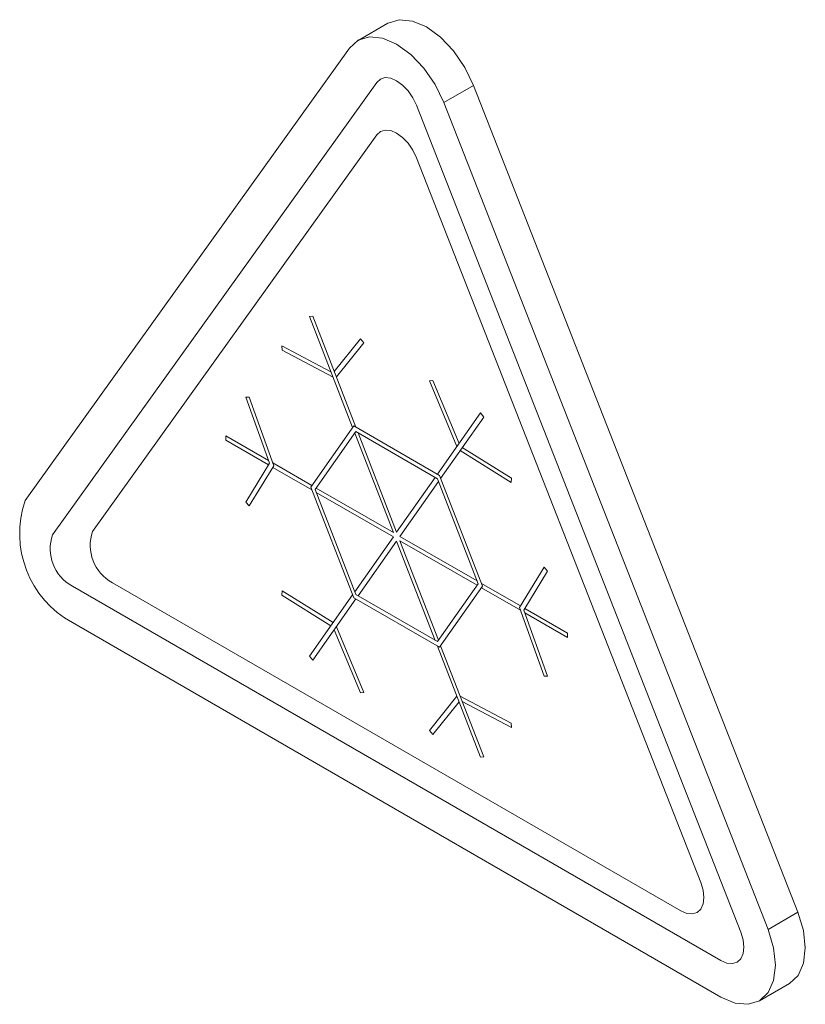
# Model space of a CAD drawing. Units: millimetres. Extents: x -1 to 1209, y -294 to 1937.
# Drawn here: x 891 to 910, y 595 to 618 of the extents above; entities that cross this region are included whole.
import ezdxf

# ---------------------------------------------------------------- set-up
doc = ezdxf.new("R2010")
doc.units = ezdxf.units.MM

msp = doc.modelspace()

# ---------------------------------------------------------------- linework, layer by layer
at = {"color": 7, "linetype": 'Continuous', "lineweight": 15}
for p, q in [((900.173, 617.792), (899.466, 617.384)), ((899.264, 617.199), (891.577, 606.475)), ((899.91, 616.389), (892.223, 605.665)), ((902.203, 616.319), (901.496, 615.911)), ((909.89, 596.72), (902.203, 616.319)), ((908.537, 596.248), (900.85, 615.847)), ((909.183, 596.312), (901.496, 615.911)), ((899.91, 615.145), (893.172, 605.746)), ((907.588, 597.424), (900.85, 614.603)), ((898.393, 610.846), (898.315, 610.839)), ((898.315, 610.839), (899.336, 608.207)), ((899.414, 608.214), (898.393, 610.846)), ((898.823, 609.529), (897.66, 610.146)), ((897.66, 610.146), (897.664, 610.04)), ((899.524, 610.312), (898.901, 609.536)), ((898.952, 609.406), (899.6, 610.213)), ((899.6, 610.213), (899.524, 610.312)), ((897.664, 610.04), (898.874, 609.399)), ((901.236, 609.324), (901.16, 609.312)), ((901.16, 609.312), (901.808, 607.757)), ((901.859, 607.829), (901.236, 609.324)), ((896.884, 608.93), (896.804, 608.928)), ((896.804, 608.928), (897.368, 607.36)), ((897.469, 607.301), (896.884, 608.93)), ((902.367, 608.552), (901.346, 607.099)), ((902.445, 608.455), (902.367, 608.552)), ((899.362, 608.244), (898.345, 606.796)), ((901.398, 607.069), (899.362, 608.244)), ((901.423, 607.002), (902.445, 608.455)), ((897.344, 607.425), (896.328, 608.012)), ((896.328, 608.012), (896.328, 607.908)), ((899.414, 608.11), (898.448, 606.736)), ((899.388, 608.073), (900.302, 605.718)), ((901.346, 606.995), (899.414, 608.11)), ((900.38, 605.725), (899.466, 608.08)), ((896.328, 607.908), (897.344, 607.321)), ((901.886, 607.66), (903.096, 606.904)), ((903.1, 607.005), (901.937, 607.732)), ((897.368, 607.36), (896.804, 606.442)), ((898.371, 606.833), (897.446, 607.367)), ((896.884, 606.348), (897.469, 607.301)), ((897.446, 607.263), (898.371, 606.729)), ((901.294, 607.025), (900.38, 605.725)), ((900.458, 605.628), (901.372, 606.928)), ((902.312, 604.506), (901.346, 606.995)), ((902.415, 604.446), (901.398, 607.069)), ((903.096, 606.904), (903.1, 607.005)), ((898.345, 606.796), (899.362, 604.173)), ((898.448, 606.736), (899.414, 604.247)), ((900.302, 605.718), (898.474, 606.773)), ((898.474, 606.669), (900.302, 605.614)), ((896.804, 606.442), (896.884, 606.348)), ((900.302, 605.614), (899.388, 604.314)), ((899.466, 604.217), (900.38, 605.517)), ((900.38, 605.517), (901.294, 603.162)), ((902.286, 604.573), (900.458, 605.628)), ((900.458, 605.524), (902.286, 604.469)), ((901.372, 603.169), (900.458, 605.524)), ((903.876, 604.894), (903.291, 603.941)), ((903.392, 603.882), (903.956, 604.799)), ((903.956, 604.799), (903.876, 604.894)), ((893.642, 604.529), (907.118, 596.749)), ((903.314, 603.979), (902.389, 604.513)), ((892.693, 604.448), (908.067, 595.573)), ((897.664, 604.338), (897.66, 604.237)), ((898.874, 603.582), (897.664, 604.338)), ((901.346, 603.132), (902.312, 604.506)), ((901.398, 602.998), (902.415, 604.446)), ((902.389, 604.409), (903.314, 603.875)), ((897.66, 604.237), (898.823, 603.51)), ((899.336, 604.24), (898.315, 602.787)), ((898.393, 602.69), (899.414, 604.143)), ((899.362, 604.173), (901.398, 602.998)), ((899.414, 604.247), (901.346, 603.132)), ((903.291, 603.941), (903.876, 602.312)), ((903.956, 602.314), (903.392, 603.882)), ((904.432, 603.334), (903.415, 603.92)), ((903.415, 603.817), (904.432, 603.23)), ((892.693, 603.584), (908.067, 594.708)), ((898.901, 603.413), (899.524, 601.918)), ((899.6, 601.929), (898.952, 603.485)), ((904.432, 603.23), (904.432, 603.334)), ((901.346, 603.028), (902.367, 600.396)), ((902.445, 600.403), (901.423, 603.035)), ((898.315, 602.787), (898.393, 602.69)), ((903.876, 602.312), (903.956, 602.314)), ((899.524, 601.918), (899.6, 601.929)), ((901.808, 601.836), (901.16, 601.029)), ((903.096, 601.202), (901.886, 601.843)), ((901.937, 601.713), (903.1, 601.096)), ((901.236, 600.93), (901.859, 601.706)), ((901.16, 601.029), (901.236, 600.93)), ((903.1, 601.096), (903.096, 601.202)), ((902.367, 600.396), (902.445, 600.403)), ((909.89, 596.72), (909.183, 596.312)), ((908.981, 594.618), (909.689, 595.026))]:
    msp.add_line(p, q, dxfattribs=at)
at = {"color": 7, "linetype": 'Continuous', "lineweight": 15, "flags": 128}
for points in [[(902.203, 616.319), (901.997, 616.744), (901.73, 617.133), (901.42, 617.459), (901.087, 617.702), (900.754, 617.843), (900.444, 617.875), (900.177, 617.795), (900.173, 617.792)], [(901.496, 615.911), (901.29, 616.336), (901.023, 616.724), (900.713, 617.051), (900.38, 617.293), (900.047, 617.435), (899.737, 617.467), (899.47, 617.386), (899.264, 617.199)], [(900.85, 615.847), (900.763, 616.026), (900.651, 616.189), (900.52, 616.327), (900.38, 616.429), (900.24, 616.488), (900.109, 616.502), (899.997, 616.468), (899.91, 616.389)], [(900.85, 614.603), (900.763, 614.782), (900.651, 614.946), (900.52, 615.083), (900.38, 615.185), (900.24, 615.245), (900.109, 615.258), (899.997, 615.224), (899.91, 615.145)], [(907.118, 596.749), (907.259, 596.689), (907.391, 596.676), (907.504, 596.712), (907.59, 596.793), (907.644, 596.914), (907.662, 597.066), (907.643, 597.24), (907.588, 597.424)], [(909.689, 595.026), (909.691, 595.027), (909.896, 595.219), (910.025, 595.507), (910.067, 595.87), (910.021, 596.284), (909.89, 596.72)], [(908.067, 594.708), (908.403, 594.566), (908.715, 594.535), (908.984, 594.619), (909.189, 594.811), (909.317, 595.099), (909.36, 595.462), (909.314, 595.875), (909.183, 596.312)], [(908.067, 595.573), (908.208, 595.513), (908.34, 595.5), (908.453, 595.535), (908.539, 595.616), (908.593, 595.737), (908.611, 595.89), (908.592, 596.064), (908.537, 596.248)]]:
    msp.add_lwpolyline(points, dxfattribs=at)
at = {"color": 7, "linetype": 'Continuous', "lineweight": 15}
for centre, radius in [((893.848, 605.69), 2.403), ((894.128, 605.415), 1.011), ((893.179, 605.335), 1.011)]:
    msp.add_arc(centre, radius, 160.9321, 241.2683, dxfattribs=at)

doc.saveas('drawing.dxf')
